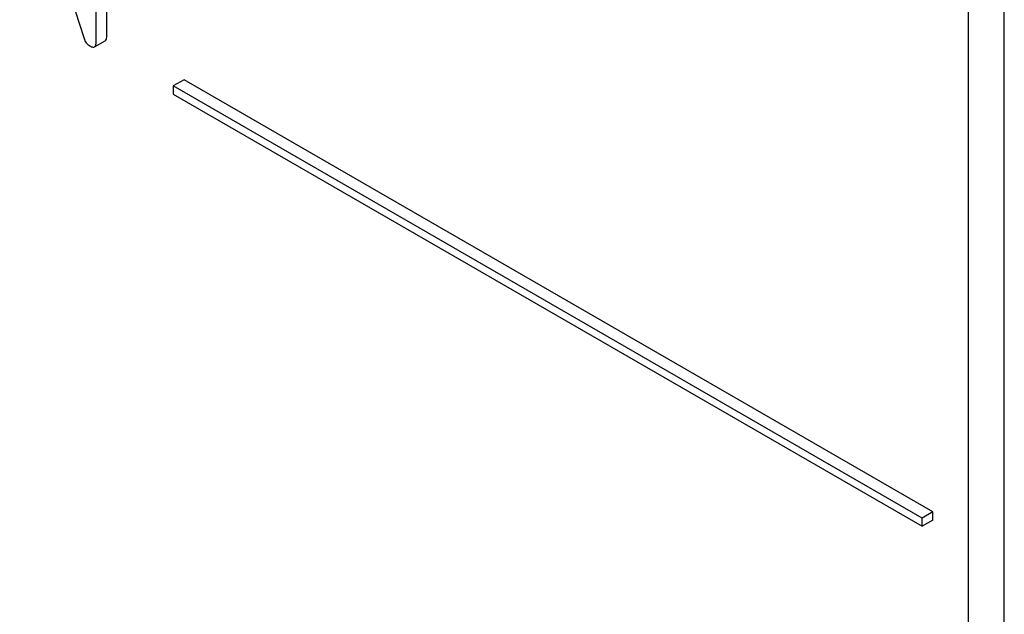
# Model space of a CAD drawing. Units: millimetres. Extents: x 0 to 4200, y -3 to 2970.
# Drawn here: x 3291 to 3310, y 1946 to 1958 of the extents above; entities that cross this region are included whole.
import ezdxf

# ---------------------------------------------------------------- set-up
doc = ezdxf.new("R2010")
doc.units = ezdxf.units.MM
doc.header["$LTSCALE"] = 231
doc.layers.get('0').update_dxf_attribs({"linetype": 'CONTINUOUS'})

msp = doc.modelspace()

# ---------------------------------------------------------------- linework, layer by layer
at = {"color": 7, "linetype": 'Continuous'}
for p, q in [((3310.09, 1865.011), (3310.09, 1987.486)), ((3309.383, 1864.602), (3309.383, 1987.078)), ((3290.569, 1961.78), (3291.845, 1957.851)), ((3292.085, 1957.773), (3292.085, 1961.567)), ((3292.297, 1957.896), (3292.297, 1961.69)), ((3292.053, 1957.682), (3292.266, 1957.804)), ((3293.827, 1957.03), (3293.614, 1956.908)), ((3308.676, 1948.457), (3293.827, 1957.03)), ((3293.614, 1956.908), (3293.614, 1956.745)), ((3308.464, 1948.335), (3293.614, 1956.908)), ((3293.614, 1956.745), (3308.464, 1948.171)), ((3308.676, 1948.457), (3308.464, 1948.335)), ((3308.676, 1948.294), (3308.676, 1948.457)), ((3308.464, 1948.171), (3308.464, 1948.335)), ((3308.676, 1948.294), (3308.464, 1948.171))]:
    msp.add_line(p, q, dxfattribs=at)
for points, knots in [([(3291.845, 1957.851), (3291.854, 1957.819), (3291.881, 1957.759), (3291.932, 1957.716), (3291.959, 1957.701)], [0, 0, 0, 0, 0.51701, 1, 1, 1, 1]), ([(3292.266, 1957.804), (3292.271, 1957.808), (3292.284, 1957.82), (3292.295, 1957.853), (3292.297, 1957.88), (3292.297, 1957.896)], [0, 0, 0, 0, 0.184387, 0.52587, 1, 1, 1, 1]), ([(3291.959, 1957.701), (3291.968, 1957.695), (3291.996, 1957.68), (3292.035, 1957.671), (3292.053, 1957.682)], [0, 0, 0, 0, 0.335828, 1, 1, 1, 1]), ([(3292.053, 1957.682), (3292.059, 1957.685), (3292.072, 1957.698), (3292.083, 1957.73), (3292.085, 1957.758), (3292.085, 1957.773)], [0, 0, 0, 0, 0.184387, 0.52587, 1, 1, 1, 1])]:
    msp.add_open_spline(points, degree=3, knots=knots, dxfattribs=at)

doc.saveas('drawing.dxf')
